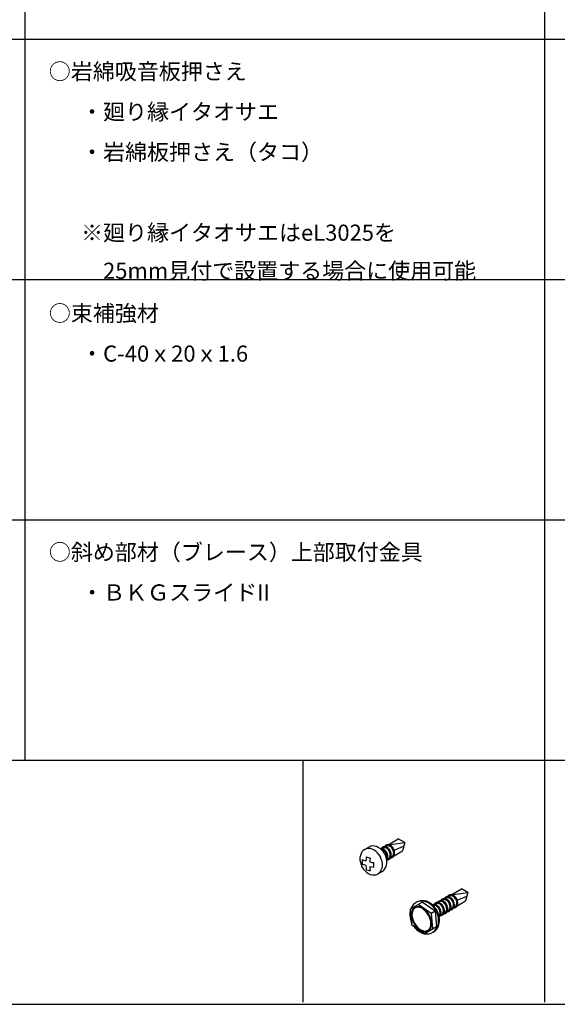
# Model space of a CAD drawing. Extents: x -57 to 354, y -38 to 248.
# Drawn here: x 67 to 100, y 127 to 188 of the extents above; entities that cross this region are included whole.
import ezdxf

# ---------------------------------------------------------------- set-up
doc = ezdxf.new("R2010")
doc.units = 0
doc.header["$MEASUREMENT"] = 0
for name, color, linetype in [('_1-3_太線２', 7, 'CONTINUOUS'), ('_1-C_太線２', 7, 'CONTINUOUS'), ('_F-3_太線２', 7, 'CONTINUOUS'), ('_F-6_文字', 7, 'CONTINUOUS')]:
    doc.layers.add(name, color=color, linetype=linetype)
doc.styles.get("Standard").update_dxf_attribs({"font": 'txt', "bigfont": 'bigfont.shx'})

msp = doc.modelspace()

# ---------------------------------------------------------------- linework, layer by layer
at = {"layer": '_1-3_太線２', "color": 3, "linetype": 'Continuous'}
for p, q in [((84.25, 142.003), (84.25, 127.003)), ((99.25, 142.003), (99.25, 127.003))]:
    msp.add_line(p, q, dxfattribs=at)
at = {"layer": '_1-C_太線２', "color": 2, "linetype": 'Continuous'}
for p, q in [((89.535, 136.759), (90.166, 137.123)), ((89.535, 136.759), (90.568, 136.908)), ((90.568, 136.908), (90.166, 137.123)), ((90.568, 136.908), (90.427, 136.38)), ((87.86, 136.215), (87.818, 136.095)), ((87.92, 136.32), (87.86, 136.215)), ((87.998, 136.406), (87.92, 136.32)), ((88.091, 136.47), (87.998, 136.406)), ((88.078, 136.463), (88.355, 136.623)), ((88.196, 136.512), (88.091, 136.47)), ((88.31, 136.529), (88.196, 136.512)), ((88.429, 136.521), (88.31, 136.529)), ((88.459, 136.668), (88.355, 136.623)), ((88.55, 136.489), (88.429, 136.521)), ((88.572, 136.688), (88.459, 136.668)), ((88.67, 136.433), (88.55, 136.489)), ((88.691, 136.684), (88.572, 136.688)), ((88.784, 136.355), (88.67, 136.433)), ((88.812, 136.655), (88.691, 136.684)), ((88.889, 136.257), (88.784, 136.355)), ((88.932, 136.601), (88.812, 136.655)), ((88.982, 136.142), (88.889, 136.257)), ((89.046, 136.526), (88.932, 136.601)), ((89.153, 136.431), (89.046, 136.526)), ((89.111, 136.519), (89.06, 136.515)), ((89.107, 136.536), (89.095, 136.519)), ((89.147, 136.579), (89.107, 136.536)), ((89.171, 136.511), (89.111, 136.519)), ((89.161, 136.453), (89.125, 136.458)), ((89.193, 136.611), (89.147, 136.579)), ((89.247, 136.318), (89.153, 136.431)), ((89.211, 136.436), (89.161, 136.453)), ((89.19, 136.537), (89.165, 136.513)), ((89.231, 136.491), (89.171, 136.511)), ((89.229, 136.561), (89.19, 136.537)), ((89.246, 136.631), (89.193, 136.611)), ((89.26, 136.408), (89.211, 136.436)), ((89.273, 136.575), (89.229, 136.561)), ((89.29, 136.46), (89.231, 136.491)), ((89.303, 136.639), (89.246, 136.631)), ((89.327, 136.192), (89.247, 136.318)), ((89.307, 136.372), (89.26, 136.408)), ((89.32, 136.579), (89.273, 136.575)), ((89.346, 136.417), (89.29, 136.46)), ((89.315, 136.656), (89.303, 136.639)), ((89.363, 136.634), (89.303, 136.639)), ((89.351, 136.328), (89.307, 136.372)), ((89.354, 136.699), (89.315, 136.656)), ((89.37, 136.572), (89.32, 136.579)), ((89.397, 136.366), (89.346, 136.417)), ((89.389, 136.277), (89.351, 136.328)), ((89.401, 136.731), (89.354, 136.699)), ((89.424, 136.618), (89.363, 136.634)), ((89.42, 136.555), (89.37, 136.572)), ((89.398, 136.657), (89.373, 136.633)), ((89.421, 136.221), (89.389, 136.277)), ((89.441, 136.306), (89.397, 136.366)), ((89.437, 136.681), (89.398, 136.657)), ((89.454, 136.751), (89.401, 136.731)), ((89.469, 136.528), (89.42, 136.555)), ((89.445, 136.162), (89.421, 136.221)), ((89.483, 136.589), (89.424, 136.618)), ((89.48, 136.695), (89.437, 136.681)), ((89.478, 136.241), (89.441, 136.306)), ((89.511, 136.759), (89.454, 136.751)), ((89.516, 136.491), (89.469, 136.528)), ((89.505, 136.171), (89.478, 136.241)), ((89.528, 136.699), (89.48, 136.695)), ((89.54, 136.549), (89.483, 136.589)), ((89.571, 136.754), (89.511, 136.759)), ((89.559, 136.447), (89.516, 136.491)), ((89.577, 136.692), (89.528, 136.699)), ((89.592, 136.5), (89.54, 136.549)), ((89.597, 136.396), (89.559, 136.447)), ((89.631, 136.738), (89.571, 136.754)), ((89.628, 136.675), (89.577, 136.692)), ((89.638, 136.442), (89.592, 136.5)), ((89.629, 136.34), (89.597, 136.396)), ((89.677, 136.648), (89.628, 136.675)), ((89.654, 136.28), (89.629, 136.34)), ((89.691, 136.709), (89.631, 136.738)), ((89.677, 136.378), (89.638, 136.442)), ((89.67, 136.219), (89.654, 136.28)), ((89.678, 136.158), (89.67, 136.219)), ((89.724, 136.611), (89.677, 136.648)), ((89.707, 136.31), (89.677, 136.378)), ((89.748, 136.669), (89.691, 136.709)), ((89.727, 136.238), (89.707, 136.31)), ((89.767, 136.567), (89.724, 136.611)), ((89.737, 136.167), (89.727, 136.238)), ((89.8, 136.62), (89.748, 136.669)), ((89.805, 136.516), (89.767, 136.567)), ((89.846, 136.562), (89.8, 136.62)), ((89.837, 136.46), (89.805, 136.516)), ((89.861, 136.4), (89.837, 136.46)), ((89.885, 136.498), (89.846, 136.562)), ((89.878, 136.339), (89.861, 136.4)), ((89.876, 136.165), (89.885, 136.22)), ((89.886, 136.278), (89.878, 136.339)), ((89.915, 136.43), (89.885, 136.498)), ((89.885, 136.22), (89.886, 136.278)), ((89.906, 136.079), (90.427, 136.38)), ((89.935, 136.358), (89.915, 136.43)), ((89.917, 136.423), (90.504, 136.67)), ((89.933, 136.152), (89.944, 136.217)), ((89.945, 136.287), (89.935, 136.358)), ((89.944, 136.217), (89.945, 136.287)), ((87.818, 136.095), (87.797, 135.964)), ((87.797, 135.964), (87.797, 135.824)), ((87.797, 135.824), (87.818, 135.681)), ((87.818, 135.681), (87.86, 135.539)), ((87.939, 135.848), (87.934, 135.707)), ((87.934, 135.707), (87.936, 135.569)), ((87.939, 135.848), (88.029, 135.81)), ((88.029, 135.81), (88.133, 135.772)), ((88.133, 135.772), (88.164, 135.763)), ((88.171, 135.88), (88.164, 135.763)), ((88.185, 136.016), (88.171, 135.88)), ((88.185, 136.016), (88.304, 135.982)), ((88.304, 135.982), (88.429, 135.953)), ((88.415, 135.816), (88.407, 135.697)), ((88.407, 135.698), (88.533, 135.672)), ((88.429, 135.953), (88.415, 135.816)), ((88.533, 135.672), (88.634, 135.655)), ((88.634, 135.655), (88.63, 135.514)), ((89.059, 136.014), (88.982, 136.142)), ((89.12, 135.877), (89.059, 136.014)), ((89.162, 135.735), (89.12, 135.877)), ((89.183, 135.592), (89.162, 135.735)), ((89.183, 135.453), (89.183, 135.592)), ((89.39, 136.056), (89.327, 136.192)), ((89.434, 135.914), (89.39, 136.056)), ((89.458, 135.771), (89.434, 135.914)), ((89.443, 135.877), (89.46, 135.926)), ((89.443, 135.498), (89.461, 135.631)), ((89.462, 136.101), (89.445, 136.162)), ((89.456, 135.788), (89.49, 135.838)), ((89.461, 135.631), (89.458, 135.771)), ((89.46, 135.926), (89.47, 135.981)), ((89.47, 136.04), (89.462, 136.101)), ((89.47, 135.981), (89.47, 136.04)), ((89.478, 135.818), (89.535, 135.826)), ((89.49, 135.838), (89.513, 135.896)), ((89.523, 136.1), (89.505, 136.171)), ((89.508, 135.881), (89.552, 135.895)), ((89.513, 135.896), (89.527, 135.96)), ((89.53, 136.029), (89.523, 136.1)), ((89.527, 135.96), (89.53, 136.029)), ((89.535, 135.826), (89.588, 135.846)), ((89.552, 135.895), (89.591, 135.92)), ((89.588, 135.846), (89.634, 135.878)), ((89.591, 135.92), (89.624, 135.954)), ((89.624, 135.954), (89.65, 135.996)), ((89.634, 135.878), (89.674, 135.92)), ((89.65, 135.996), (89.668, 136.045)), ((89.668, 136.045), (89.677, 136.1)), ((89.674, 135.92), (89.704, 135.972)), ((89.677, 136.1), (89.678, 136.158)), ((89.686, 135.938), (89.743, 135.946)), ((89.704, 135.972), (89.726, 136.032)), ((89.716, 136.001), (89.76, 136.015)), ((89.726, 136.032), (89.737, 136.097)), ((89.737, 136.097), (89.737, 136.167)), ((89.743, 135.946), (89.796, 135.966)), ((89.76, 136.015), (89.799, 136.04)), ((89.796, 135.966), (89.842, 135.998)), ((89.799, 136.04), (89.832, 136.074)), ((89.832, 136.074), (89.858, 136.116)), ((89.842, 135.998), (89.882, 136.04)), ((89.858, 136.116), (89.876, 136.165)), ((89.882, 136.04), (89.912, 136.092)), ((89.912, 136.092), (89.933, 136.152)), ((87.86, 135.539), (87.92, 135.402)), ((87.92, 135.402), (87.998, 135.274)), ((87.936, 135.569), (88.026, 135.531)), ((87.998, 135.274), (88.091, 135.16)), ((88.026, 135.531), (88.13, 135.493)), ((88.091, 135.16), (88.196, 135.062)), ((88.13, 135.493), (88.164, 135.483)), ((88.164, 135.483), (88.173, 135.354)), ((88.173, 135.354), (88.188, 135.236)), ((88.188, 135.236), (88.192, 135.214)), ((88.192, 135.214), (88.312, 135.181)), ((88.196, 135.062), (88.31, 134.984)), ((88.31, 134.984), (88.429, 134.928)), ((88.312, 135.181), (88.435, 135.151)), ((88.407, 135.418), (88.533, 135.392)), ((88.407, 135.417), (88.416, 135.288)), ((88.416, 135.288), (88.432, 135.171)), ((88.432, 135.171), (88.435, 135.151)), ((88.533, 135.392), (88.632, 135.375)), ((88.63, 135.514), (88.632, 135.376)), ((88.632, 135.376), (88.632, 135.375)), ((88.889, 134.946), (88.982, 135.011)), ((88.902, 134.953), (89.179, 135.113)), ((88.982, 135.011), (89.06, 135.097)), ((89.06, 135.097), (89.12, 135.201)), ((89.12, 135.201), (89.162, 135.321)), ((89.162, 135.321), (89.183, 135.453)), ((89.179, 135.113), (89.27, 135.181)), ((89.27, 135.181), (89.346, 135.269)), ((89.346, 135.269), (89.404, 135.376)), ((89.404, 135.376), (89.443, 135.498)), ((88.429, 134.928), (88.55, 134.895)), ((88.55, 134.895), (88.67, 134.887)), ((88.67, 134.887), (88.784, 134.904)), ((88.784, 134.904), (88.889, 134.946)), ((93.451, 133.659), (94.082, 134.023)), ((93.451, 133.659), (94.484, 133.809)), ((94.484, 133.809), (94.082, 134.023)), ((94.484, 133.809), (94.343, 133.28)), ((90.93, 132.79), (91.655, 133.209)), ((91.344, 133.214), (91.216, 133.141)), ((91.338, 133.216), (91.272, 133.175)), ((91.475, 133.272), (91.338, 133.216)), ((91.486, 133.257), (91.344, 133.214)), ((91.623, 133.297), (91.475, 133.272)), ((91.637, 133.269), (91.486, 133.257)), ((91.777, 133.292), (91.623, 133.297)), ((91.793, 133.25), (91.637, 133.269)), ((91.655, 133.209), (91.655, 133.268)), ((92.464, 132.642), (91.655, 133.209)), ((91.933, 133.256), (91.777, 133.292)), ((91.948, 133.201), (91.793, 133.25)), ((92.086, 133.19), (91.933, 133.256)), ((92.098, 133.123), (91.948, 133.201)), ((92.231, 133.097), (92.086, 133.19)), ((92.486, 133.151), (92.439, 133.119)), ((92.539, 133.171), (92.486, 133.151)), ((92.596, 133.179), (92.539, 133.171)), ((92.608, 133.197), (92.596, 133.179)), ((92.655, 133.175), (92.596, 133.179)), ((92.647, 133.239), (92.608, 133.197)), ((92.694, 133.271), (92.647, 133.239)), ((92.716, 133.158), (92.655, 133.175)), ((92.69, 133.197), (92.665, 133.173)), ((92.729, 133.222), (92.69, 133.197)), ((92.746, 133.291), (92.694, 133.271)), ((92.776, 133.129), (92.716, 133.158)), ((92.773, 133.236), (92.729, 133.222)), ((92.803, 133.299), (92.746, 133.291)), ((92.82, 133.24), (92.773, 133.236)), ((92.815, 133.317), (92.803, 133.299)), ((92.863, 133.295), (92.803, 133.299)), ((92.855, 133.359), (92.815, 133.317)), ((92.87, 133.233), (92.82, 133.24)), ((92.901, 133.391), (92.855, 133.359)), ((92.924, 133.278), (92.863, 133.295)), ((92.92, 133.215), (92.87, 133.233)), ((92.898, 133.317), (92.873, 133.293)), ((92.937, 133.342), (92.898, 133.317)), ((92.954, 133.411), (92.901, 133.391)), ((92.97, 133.188), (92.92, 133.215)), ((92.983, 133.249), (92.924, 133.278)), ((92.981, 133.356), (92.937, 133.342)), ((93.011, 133.419), (92.954, 133.411)), ((93.017, 133.152), (92.97, 133.188)), ((93.028, 133.36), (92.981, 133.356)), ((93.04, 133.21), (92.983, 133.249)), ((93.023, 133.437), (93.011, 133.419)), ((93.071, 133.415), (93.011, 133.419)), ((93.06, 133.107), (93.017, 133.152)), ((93.063, 133.479), (93.023, 133.437)), ((93.078, 133.353), (93.028, 133.36)), ((93.093, 133.16), (93.04, 133.21)), ((93.109, 133.511), (93.063, 133.479)), ((93.132, 133.398), (93.071, 133.415)), ((93.128, 133.335), (93.078, 133.353)), ((93.106, 133.437), (93.081, 133.413)), ((93.139, 133.103), (93.093, 133.16)), ((93.145, 133.462), (93.106, 133.437)), ((93.162, 133.531), (93.109, 133.511)), ((93.177, 133.308), (93.128, 133.335)), ((93.191, 133.369), (93.132, 133.398)), ((93.189, 133.476), (93.145, 133.462)), ((93.219, 133.539), (93.162, 133.531)), ((93.224, 133.272), (93.177, 133.308)), ((93.236, 133.48), (93.189, 133.476)), ((93.248, 133.33), (93.191, 133.369)), ((93.231, 133.557), (93.219, 133.539)), ((93.279, 133.535), (93.219, 133.539)), ((93.267, 133.227), (93.224, 133.272)), ((93.27, 133.599), (93.231, 133.557)), ((93.286, 133.473), (93.236, 133.48)), ((93.3, 133.28), (93.248, 133.33)), ((93.305, 133.176), (93.267, 133.227)), ((93.317, 133.631), (93.27, 133.599)), ((93.34, 133.518), (93.279, 133.535)), ((93.336, 133.455), (93.286, 133.473)), ((93.314, 133.557), (93.289, 133.533)), ((93.346, 133.223), (93.3, 133.28)), ((93.337, 133.12), (93.305, 133.176)), ((93.353, 133.582), (93.314, 133.557)), ((93.37, 133.651), (93.317, 133.631)), ((93.385, 133.428), (93.336, 133.455)), ((93.399, 133.489), (93.34, 133.518)), ((93.385, 133.159), (93.346, 133.223)), ((93.396, 133.596), (93.353, 133.582)), ((93.427, 133.659), (93.37, 133.651)), ((93.432, 133.392), (93.385, 133.428)), ((93.415, 133.09), (93.385, 133.159)), ((93.444, 133.6), (93.396, 133.596)), ((93.456, 133.45), (93.399, 133.489)), ((93.487, 133.655), (93.427, 133.659)), ((93.475, 133.347), (93.432, 133.392)), ((93.493, 133.593), (93.444, 133.6)), ((93.508, 133.4), (93.456, 133.45)), ((93.513, 133.296), (93.475, 133.347)), ((93.547, 133.638), (93.487, 133.655)), ((93.544, 133.575), (93.493, 133.593)), ((93.554, 133.343), (93.508, 133.4)), ((93.545, 133.24), (93.513, 133.296)), ((93.593, 133.548), (93.544, 133.575)), ((93.57, 133.181), (93.545, 133.24)), ((93.607, 133.609), (93.547, 133.638)), ((93.593, 133.279), (93.554, 133.343)), ((93.586, 133.12), (93.57, 133.181)), ((93.64, 133.512), (93.593, 133.548)), ((93.623, 133.21), (93.593, 133.279)), ((93.664, 133.57), (93.607, 133.609)), ((93.643, 133.139), (93.623, 133.21)), ((93.683, 133.467), (93.64, 133.512)), ((93.716, 133.52), (93.664, 133.57)), ((93.721, 133.416), (93.683, 133.467)), ((93.762, 133.463), (93.716, 133.52)), ((93.753, 133.36), (93.721, 133.416)), ((93.777, 133.301), (93.753, 133.36)), ((93.801, 133.399), (93.762, 133.463)), ((93.794, 133.24), (93.777, 133.301)), ((93.802, 133.179), (93.794, 133.24)), ((93.831, 133.33), (93.801, 133.399)), ((93.801, 133.12), (93.802, 133.179)), ((93.822, 132.979), (94.343, 133.28)), ((93.851, 133.259), (93.831, 133.33)), ((93.833, 133.323), (94.42, 133.57)), ((93.861, 133.187), (93.851, 133.259)), ((93.86, 133.118), (93.861, 133.187)), ((90.898, 132.579), (90.888, 132.406)), ((90.934, 132.742), (90.898, 132.579)), ((91.016, 131.806), (90.93, 132.79)), ((91.013, 132.919), (90.958, 132.806)), ((90.987, 132.533), (90.982, 132.41)), ((91.012, 132.644), (90.987, 132.533)), ((91.055, 132.74), (91.012, 132.644)), ((91.104, 133.042), (91.013, 132.919)), ((91.047, 132.624), (91.025, 132.519)), ((91.086, 132.715), (91.047, 132.624)), ((91.115, 132.819), (91.055, 132.74)), ((91.141, 132.788), (91.086, 132.715)), ((91.216, 133.141), (91.104, 133.042)), ((91.19, 132.877), (91.115, 132.819)), ((91.21, 132.842), (91.141, 132.788)), ((91.277, 132.912), (91.19, 132.877)), ((91.291, 132.875), (91.21, 132.842)), ((91.375, 132.925), (91.277, 132.912)), ((91.382, 132.886), (91.291, 132.875)), ((91.48, 132.914), (91.375, 132.925)), ((91.48, 132.874), (91.382, 132.886)), ((92.204, 132.492), (91.395, 133.059)), ((91.494, 132.989), (91.439, 133.084)), ((91.589, 132.88), (91.48, 132.914)), ((91.582, 132.84), (91.48, 132.874)), ((91.684, 132.786), (91.582, 132.84)), ((91.698, 132.823), (91.589, 132.88)), ((91.785, 132.712), (91.684, 132.786)), ((91.805, 132.747), (91.698, 132.823)), ((91.88, 132.621), (91.785, 132.712)), ((91.906, 132.652), (91.805, 132.747)), ((91.967, 132.516), (91.88, 132.621)), ((91.997, 132.541), (91.906, 132.652)), ((92.077, 132.419), (91.997, 132.541)), ((92.238, 133.019), (92.098, 133.123)), ((92.464, 132.642), (92.204, 132.492)), ((92.364, 132.979), (92.231, 133.097)), ((92.365, 132.89), (92.238, 133.019)), ((92.34, 133.053), (92.299, 133.041)), ((92.398, 133.059), (92.34, 133.053)), ((92.373, 132.998), (92.349, 132.994)), ((92.481, 132.839), (92.364, 132.979)), ((92.474, 132.743), (92.365, 132.89)), ((92.422, 132.998), (92.373, 132.998)), ((92.4, 133.077), (92.388, 133.059)), ((92.458, 133.053), (92.398, 133.059)), ((92.439, 133.119), (92.4, 133.077)), ((92.472, 132.988), (92.422, 132.998)), ((92.482, 133.077), (92.457, 133.053)), ((92.518, 133.034), (92.458, 133.053)), ((92.464, 132.642), (92.516, 132.672)), ((92.464, 132.642), (92.546, 131.701)), ((92.522, 132.967), (92.472, 132.988)), ((92.562, 132.58), (92.474, 132.743)), ((92.578, 132.683), (92.481, 132.839)), ((92.521, 133.102), (92.482, 133.077)), ((92.577, 133.003), (92.518, 133.034)), ((92.565, 133.116), (92.521, 133.102)), ((92.571, 132.936), (92.522, 132.967)), ((92.626, 132.408), (92.562, 132.58)), ((92.612, 133.12), (92.565, 133.116)), ((92.616, 132.897), (92.571, 132.936)), ((92.634, 132.962), (92.577, 133.003)), ((92.653, 132.514), (92.578, 132.683)), ((92.662, 133.113), (92.612, 133.12)), ((92.658, 132.85), (92.616, 132.897)), ((92.685, 132.911), (92.634, 132.962)), ((92.694, 132.797), (92.658, 132.85)), ((92.712, 133.095), (92.662, 133.113)), ((92.73, 132.853), (92.685, 132.911)), ((92.723, 132.74), (92.694, 132.797)), ((92.762, 133.068), (92.712, 133.095)), ((92.745, 132.68), (92.723, 132.74)), ((92.767, 132.788), (92.73, 132.853)), ((92.758, 132.618), (92.745, 132.68)), ((92.763, 132.558), (92.758, 132.618)), ((92.76, 132.501), (92.763, 132.558)), ((92.809, 133.032), (92.762, 133.068)), ((92.795, 132.718), (92.767, 132.788)), ((92.832, 133.09), (92.776, 133.129)), ((92.814, 132.647), (92.795, 132.718)), ((92.852, 132.987), (92.809, 133.032)), ((92.822, 132.576), (92.814, 132.647)), ((92.82, 132.507), (92.822, 132.576)), ((92.885, 133.04), (92.832, 133.09)), ((92.89, 132.936), (92.852, 132.987)), ((92.931, 132.983), (92.885, 133.04)), ((92.922, 132.88), (92.89, 132.936)), ((92.917, 132.494), (92.942, 132.536)), ((92.946, 132.821), (92.922, 132.88)), ((92.969, 132.919), (92.931, 132.983)), ((92.942, 132.536), (92.96, 132.585)), ((92.962, 132.76), (92.946, 132.821)), ((92.96, 132.585), (92.97, 132.64)), ((92.97, 132.699), (92.962, 132.76)), ((92.999, 132.85), (92.969, 132.919)), ((92.97, 132.64), (92.97, 132.699)), ((92.997, 132.513), (93.018, 132.572)), ((93.02, 132.779), (92.999, 132.85)), ((93.009, 132.541), (93.053, 132.556)), ((93.018, 132.572), (93.029, 132.638)), ((93.03, 132.707), (93.02, 132.779)), ((93.029, 132.638), (93.03, 132.707)), ((93.053, 132.556), (93.092, 132.58)), ((93.098, 133.056), (93.06, 133.107)), ((93.088, 132.506), (93.135, 132.538)), ((93.092, 132.58), (93.124, 132.614)), ((93.129, 133), (93.098, 133.056)), ((93.124, 132.614), (93.15, 132.656)), ((93.154, 132.941), (93.129, 133)), ((93.135, 132.538), (93.174, 132.581)), ((93.177, 133.039), (93.139, 133.103)), ((93.15, 132.656), (93.168, 132.705)), ((93.17, 132.88), (93.154, 132.941)), ((93.168, 132.705), (93.178, 132.76)), ((93.178, 132.819), (93.17, 132.88)), ((93.174, 132.581), (93.205, 132.633)), ((93.207, 132.97), (93.177, 133.039)), ((93.178, 132.76), (93.178, 132.819)), ((93.186, 132.598), (93.243, 132.606)), ((93.205, 132.633), (93.226, 132.692)), ((93.227, 132.899), (93.207, 132.97)), ((93.217, 132.661), (93.26, 132.676)), ((93.226, 132.692), (93.237, 132.758)), ((93.237, 132.827), (93.227, 132.899)), ((93.237, 132.758), (93.237, 132.827)), ((93.243, 132.606), (93.296, 132.626)), ((93.26, 132.676), (93.299, 132.7)), ((93.296, 132.626), (93.343, 132.658)), ((93.299, 132.7), (93.332, 132.734)), ((93.332, 132.734), (93.358, 132.776)), ((93.362, 133.061), (93.337, 133.12)), ((93.343, 132.658), (93.382, 132.701)), ((93.358, 132.776), (93.376, 132.825)), ((93.378, 133), (93.362, 133.061)), ((93.376, 132.825), (93.385, 132.88)), ((93.386, 132.939), (93.378, 133)), ((93.382, 132.701), (93.413, 132.753)), ((93.385, 132.88), (93.386, 132.939)), ((93.394, 132.718), (93.451, 132.726)), ((93.413, 132.753), (93.434, 132.812)), ((93.435, 133.019), (93.415, 133.09)), ((93.424, 132.781), (93.468, 132.796)), ((93.434, 132.812), (93.445, 132.878)), ((93.445, 132.947), (93.435, 133.019)), ((93.445, 132.878), (93.445, 132.947)), ((93.451, 132.726), (93.504, 132.746)), ((93.468, 132.796), (93.507, 132.82)), ((93.504, 132.746), (93.55, 132.778)), ((93.507, 132.82), (93.54, 132.854)), ((93.54, 132.854), (93.566, 132.896)), ((93.55, 132.778), (93.59, 132.821)), ((93.566, 132.896), (93.584, 132.945)), ((93.584, 132.945), (93.593, 133)), ((93.594, 133.059), (93.586, 133.12)), ((93.59, 132.821), (93.62, 132.873)), ((93.593, 133), (93.594, 133.059)), ((93.602, 132.838), (93.659, 132.846)), ((93.62, 132.873), (93.642, 132.932)), ((93.632, 132.901), (93.676, 132.916)), ((93.642, 132.932), (93.653, 132.998)), ((93.653, 133.067), (93.643, 133.139)), ((93.653, 132.998), (93.653, 133.067)), ((93.659, 132.846), (93.711, 132.866)), ((93.676, 132.916), (93.715, 132.94)), ((93.711, 132.866), (93.758, 132.898)), ((93.715, 132.94), (93.748, 132.974)), ((93.748, 132.974), (93.774, 133.016)), ((93.758, 132.898), (93.798, 132.941)), ((93.774, 133.016), (93.792, 133.065)), ((93.792, 133.065), (93.801, 133.12)), ((93.798, 132.941), (93.828, 132.993)), ((93.828, 132.993), (93.849, 133.052)), ((93.849, 133.052), (93.86, 133.118)), ((90.888, 132.406), (90.906, 132.229)), ((90.906, 132.229), (90.95, 132.052)), ((90.95, 132.052), (91.007, 131.906)), ((90.982, 132.41), (90.995, 132.279)), ((90.995, 132.279), (91.027, 132.144)), ((91.025, 132.519), (91.021, 132.403)), ((91.021, 132.403), (91.035, 132.279)), ((91.027, 132.144), (91.076, 132.009)), ((91.035, 132.279), (91.066, 132.151)), ((91.066, 132.151), (91.114, 132.023)), ((91.076, 132.009), (91.142, 131.879)), ((91.114, 132.023), (91.177, 131.899)), ((92.043, 132.399), (91.967, 132.516)), ((92.106, 132.275), (92.043, 132.399)), ((92.143, 132.289), (92.077, 132.419)), ((92.154, 132.147), (92.106, 132.275)), ((92.193, 132.154), (92.143, 132.289)), ((92.185, 132.019), (92.154, 132.147)), ((92.256, 132.522), (92.161, 132.522)), ((92.199, 131.895), (92.185, 132.019)), ((92.225, 132.019), (92.193, 132.154)), ((92.204, 132.492), (92.287, 131.551)), ((92.256, 132.522), (92.209, 132.44)), ((92.238, 131.888), (92.225, 132.019)), ((92.665, 132.23), (92.626, 132.408)), ((92.703, 132.338), (92.653, 132.514)), ((92.661, 131.882), (92.676, 132.053)), ((92.676, 132.053), (92.665, 132.23)), ((92.692, 131.82), (92.723, 131.986)), ((92.698, 132.361), (92.726, 132.401)), ((92.727, 132.16), (92.703, 132.338)), ((92.712, 132.292), (92.752, 132.333)), ((92.723, 131.986), (92.727, 132.16)), ((92.726, 132.401), (92.747, 132.447)), ((92.747, 132.447), (92.76, 132.501)), ((92.752, 132.333), (92.785, 132.383)), ((92.77, 132.358), (92.827, 132.366)), ((92.785, 132.383), (92.807, 132.442)), ((92.801, 132.421), (92.845, 132.436)), ((92.807, 132.442), (92.82, 132.507)), ((92.827, 132.366), (92.88, 132.386)), ((92.845, 132.436), (92.884, 132.46)), ((92.88, 132.386), (92.927, 132.418)), ((92.884, 132.46), (92.917, 132.494)), ((92.927, 132.418), (92.966, 132.461)), ((92.966, 132.461), (92.997, 132.513)), ((92.978, 132.478), (93.035, 132.486)), ((93.035, 132.486), (93.088, 132.506)), ((91.016, 131.806), (91.79, 131.264)), ((91.09, 131.754), (91.199, 131.607)), ((91.142, 131.879), (91.222, 131.757)), ((91.177, 131.899), (91.253, 131.783)), ((91.199, 131.607), (91.326, 131.479)), ((91.222, 131.757), (91.314, 131.647)), ((91.253, 131.783), (91.34, 131.677)), ((91.314, 131.647), (91.415, 131.551)), ((91.326, 131.479), (91.467, 131.374)), ((91.34, 131.677), (91.435, 131.586)), ((91.415, 131.551), (91.522, 131.475)), ((91.435, 131.586), (91.535, 131.512)), ((91.467, 131.374), (91.617, 131.296)), ((91.522, 131.475), (91.631, 131.418)), ((91.535, 131.512), (91.638, 131.458)), ((91.631, 131.418), (91.74, 131.384)), ((91.638, 131.458), (91.74, 131.424)), ((91.74, 131.424), (91.838, 131.412)), ((91.74, 131.384), (91.845, 131.373)), ((91.79, 131.264), (92.546, 131.701)), ((91.838, 131.412), (91.929, 131.423)), ((91.845, 131.373), (91.942, 131.386)), ((91.929, 131.423), (92.01, 131.456)), ((91.942, 131.386), (92.03, 131.422)), ((92.01, 131.456), (92.079, 131.51)), ((92.03, 131.422), (92.105, 131.48)), ((92.079, 131.51), (92.134, 131.584)), ((92.105, 131.48), (92.164, 131.558)), ((92.134, 131.584), (92.173, 131.674)), ((92.164, 131.558), (92.207, 131.654)), ((92.173, 131.674), (92.195, 131.779)), ((92.195, 131.779), (92.199, 131.895)), ((92.207, 131.654), (92.232, 131.765)), ((92.22, 131.284), (92.349, 131.356)), ((92.232, 131.765), (92.238, 131.888)), ((92.338, 131.581), (92.284, 131.581)), ((92.33, 131.341), (92.452, 131.426)), ((92.349, 131.356), (92.46, 131.455)), ((92.452, 131.426), (92.555, 131.536)), ((92.46, 131.455), (92.551, 131.579)), ((92.546, 131.701), (92.598, 131.671)), ((92.551, 131.579), (92.619, 131.723)), ((92.555, 131.536), (92.636, 131.669)), ((92.619, 131.723), (92.661, 131.882)), ((92.636, 131.669), (92.692, 131.82)), ((91.617, 131.296), (91.772, 131.247)), ((91.772, 131.247), (91.927, 131.228)), ((91.79, 131.264), (91.79, 131.243)), ((91.927, 131.228), (92.078, 131.241)), ((92.078, 131.241), (92.22, 131.284))]:
    msp.add_line(p, q, dxfattribs=at)
at = {"layer": '_F-3_太線２', "color": 4, "linetype": 'Continuous'}
msp.add_line((67, 231.5), (67, 142.003), dxfattribs=at)
at = {"layer": '_F-3_太線２', "color": 3, "linetype": 'Continuous'}
for p, q in [((99.25, 231.5), (99.25, 142.003)), ((-42.5, 186.729), (146.5, 186.729)), ((-42.5, 171.82), (146.5, 171.82)), ((-42.5, 156.912), (146.5, 156.912)), ((-42.5, 142.003), (146.5, 142.003)), ((-42.5, 126.866), (146.5, 126.866))]:
    msp.add_line(p, q, dxfattribs=at)

# ---------------------------------------------------------------- texts
at = {"layer": '_F-6_文字', "color": 7}
for s, p in [('○岩綿吸音板押さえ', (68.496, 184.229)), ('・廻り縁イタオサエ', (70.496, 181.729)), ('・岩綿板押さえ（タコ）', (70.496, 179.229)), ('※廻り縁イタオサエはeL3025を', (70.496, 174.229)), ('\u300025mm見付で設置する場合に使用可能', (70.496, 171.866)), ('○束補強材', (68.5, 169.229)), ('・C-40ｘ20ｘ1.6', (70.5, 166.729)), ('○斜め部材（ブレース）上部取付金具', (68.5, 154.412)), ('・ＢＫＧスライドII', (70.5, 151.912))]:
    msp.add_text(s, height=1, dxfattribs=at).set_placement(p)

doc.saveas('drawing.dxf')
